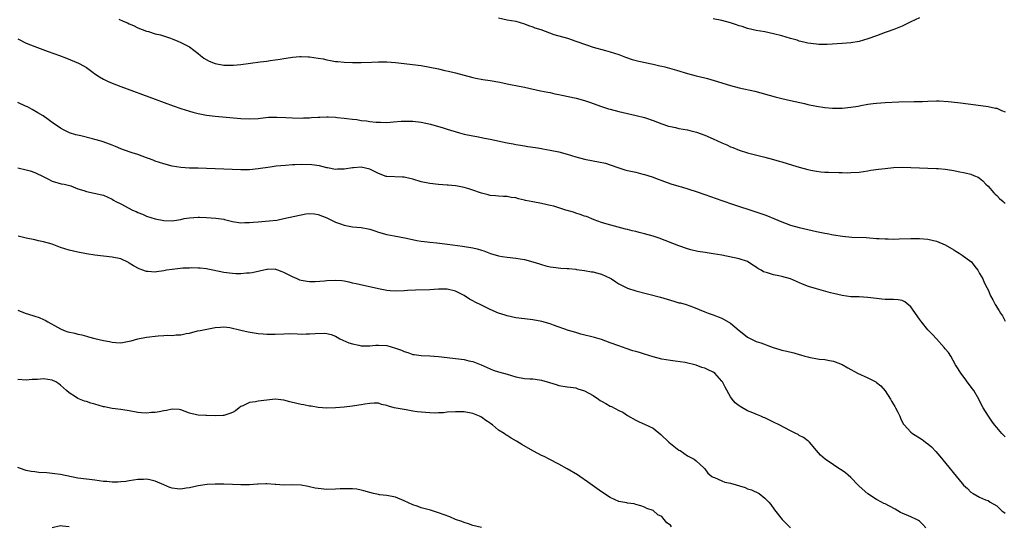
# Model space of a CAD drawing. Units: inches. Extents: x 2583000 to 2586000, y 1545000 to 1548000.
# Drawn here: x 2584425 to 2584655, y 1546755 to 1546873 of the extents above; entities that cross this region are included whole.
import ezdxf

# ---------------------------------------------------------------- set-up
doc = ezdxf.new("R2010")
doc.units = ezdxf.units.IN
doc.header["$MEASUREMENT"] = 0
doc.layers.add('LD25831545_10ft', color=52, linetype='Continuous')

msp = doc.modelspace()

# ---------------------------------------------------------------- linework, layer by layer
at = {"layer": 'LD25831545_10ft'}
for points, elevation in [([(2584448.55, 1546873.45), (2584449.54, 1546873), (2584450.58, 1546872.58), (2584451, 1546872.33), (2584451.98, 1546871.98), (2584453, 1546871.42), (2584455, 1546870.63), (2584455.47, 1546870.53), (2584457, 1546870.05), (2584458.24, 1546869.76), (2584460.61, 1546869), (2584461, 1546868.86), (2584462.29, 1546868.29), (2584463, 1546868), (2584465.01, 1546867), (2584467, 1546865.43), (2584467.57, 1546865), (2584468.33, 1546864.33), (2584469.63, 1546863.63), (2584471, 1546863.12), (2584473, 1546862.75), (2584475, 1546862.69), (2584475.29, 1546862.71), (2584477, 1546862.87), (2584481.47, 1546863.47), (2584483, 1546863.65), (2584483.79, 1546863.79), (2584485, 1546863.95), (2584486.16, 1546864.16), (2584487, 1546864.29), (2584488.51, 1546864.51), (2584489, 1546864.6), (2584490.71, 1546864.71), (2584491, 1546864.75), (2584492.68, 1546864.68), (2584493, 1546864.69), (2584495, 1546864.39), (2584496.17, 1546864.17), (2584497, 1546863.95), (2584497.84, 1546863.84), (2584499, 1546863.58), (2584499.56, 1546863.56), (2584501, 1546863.4), (2584503, 1546863.33), (2584505, 1546863.33), (2584507.43, 1546863.43), (2584509, 1546863.51), (2584511, 1546863.52), (2584513, 1546863.37), (2584519, 1546862.62), (2584521, 1546862.28), (2584523, 1546861.85), (2584524.5, 1546861.5), (2584525.33, 1546861.33), (2584526.94, 1546860.94), (2584531, 1546859.85), (2584531.69, 1546859.69), (2584533.36, 1546859.36), (2584535, 1546859.13), (2584537.26, 1546858.74), (2584539, 1546858.38), (2584539.74, 1546858.26), (2584543, 1546857.64), (2584546.79, 1546856.79), (2584548.44, 1546856.44), (2584549, 1546856.34), (2584550.08, 1546856.08), (2584551, 1546855.92), (2584551.73, 1546855.73), (2584555.04, 1546855.04), (2584557, 1546854.52), (2584558.15, 1546854.15), (2584561, 1546853.08), (2584562.59, 1546852.59), (2584563, 1546852.48), (2584565, 1546851.98), (2584569.05, 1546851.05), (2584571, 1546850.54), (2584573, 1546849.86), (2584575, 1546849.07), (2584576.56, 1546848.56), (2584577, 1546848.44), (2584578.18, 1546848.18), (2584579, 1546848.01), (2584581, 1546847.65), (2584581.53, 1546847.53), (2584583.12, 1546847.12), (2584585, 1546846.42), (2584587, 1546845.57), (2584589, 1546844.65), (2584590.15, 1546844.15), (2584591, 1546843.75), (2584591.54, 1546843.54), (2584593, 1546842.93), (2584595, 1546842.32), (2584599, 1546841.28), (2584601, 1546840.74), (2584602.35, 1546840.35), (2584603, 1546840.19), (2584605.47, 1546839.47), (2584607.01, 1546838.99), (2584609, 1546838.46), (2584609.69, 1546838.31), (2584611, 1546838.07), (2584612.07, 1546837.93), (2584613, 1546837.85), (2584613.84, 1546837.84), (2584616.26, 1546837.74), (2584617, 1546837.74), (2584618.3, 1546837.7), (2584619, 1546837.71), (2584621, 1546837.85), (2584621.97, 1546837.97), (2584623, 1546838.13), (2584623.73, 1546838.27), (2584625.49, 1546838.51), (2584627, 1546838.69), (2584629, 1546838.87), (2584630.96, 1546838.96), (2584633, 1546838.94), (2584635, 1546838.82), (2584637, 1546838.73), (2584639, 1546838.69), (2584639.35, 1546838.65), (2584641, 1546838.55), (2584641.57, 1546838.43), (2584643, 1546838.23), (2584644.01, 1546837.99), (2584645.7, 1546837.7), (2584647, 1546837.32), (2584647.85, 1546837), (2584648.66, 1546836.66), (2584649, 1546836.42), (2584649.79, 1546835.79), (2584650.51, 1546835), (2584651, 1546834.57), (2584652.34, 1546833), (2584652.68, 1546832.68), (2584653, 1546832.42), (2584653.69, 1546831.69), (2584654.49, 1546831), (2584654.75, 1546830.75), (2584655, 1546830.57)], 7650), ([(2584537, 1546873.74), (2584539, 1546873.31), (2584541, 1546872.95), (2584543, 1546872.38), (2584543.98, 1546871.98), (2584545, 1546871.64), (2584545.45, 1546871.45), (2584546.81, 1546871), (2584549.9, 1546869.9), (2584553.06, 1546869), (2584555, 1546868.35), (2584557.44, 1546867.44), (2584559, 1546866.9), (2584561.87, 1546866.13), (2584563, 1546865.86), (2584565, 1546865.18), (2584566.57, 1546864.57), (2584568.07, 1546864.07), (2584569.66, 1546863.66), (2584573, 1546862.97), (2584574.57, 1546862.57), (2584575, 1546862.49), (2584575.69, 1546862.31), (2584578.47, 1546861.53), (2584581, 1546860.78), (2584583, 1546860.23), (2584584.01, 1546860.01), (2584585, 1546859.75), (2584585.62, 1546859.62), (2584587.18, 1546859.18), (2584591, 1546857.99), (2584593, 1546857.48), (2584596.64, 1546856.64), (2584601.38, 1546855.38), (2584603, 1546854.98), (2584605, 1546854.51), (2584608.22, 1546853.78), (2584609, 1546853.61), (2584611, 1546853.2), (2584613, 1546852.89), (2584614.74, 1546852.74), (2584615, 1546852.72), (2584617, 1546852.74), (2584619, 1546852.93), (2584620.78, 1546853.21), (2584621.34, 1546853.34), (2584623, 1546853.63), (2584624.23, 1546853.77), (2584625, 1546853.89), (2584627, 1546854.04), (2584630.18, 1546854.18), (2584633.76, 1546854.24), (2584635.7, 1546854.3), (2584637, 1546854.37), (2584639, 1546854.41), (2584639.6, 1546854.4), (2584641.73, 1546854.27), (2584643.96, 1546854.04), (2584647, 1546853.68), (2584651, 1546853.13), (2584652.74, 1546852.74), (2584653, 1546852.69), (2584654.14, 1546852.14), (2584655, 1546851.89)], 7640), ([(2584635, 1546873.73), (2584633, 1546872.83), (2584631, 1546871.83), (2584629.04, 1546871), (2584627.53, 1546870.47), (2584627, 1546870.32), (2584625, 1546869.59), (2584623, 1546868.84), (2584621, 1546868.27), (2584619, 1546867.93), (2584617, 1546867.76), (2584613.56, 1546867.56), (2584613, 1546867.55), (2584611.55, 1546867.55), (2584611, 1546867.58), (2584609, 1546867.86), (2584608.1, 1546868.1), (2584607, 1546868.34), (2584606.52, 1546868.52), (2584605, 1546868.93), (2584603, 1546869.53), (2584601, 1546870.05), (2584599, 1546870.45), (2584597, 1546870.8), (2584595, 1546871.26), (2584593.71, 1546871.71), (2584593, 1546871.91), (2584592.21, 1546872.21), (2584591, 1546872.61), (2584589, 1546873.15), (2584587, 1546873.5)], 7630), ([(2584425, 1546868.88), (2584427, 1546867.85), (2584429, 1546867.04), (2584432.06, 1546865.94), (2584434.75, 1546865), (2584436.35, 1546864.35), (2584439.16, 1546863.16), (2584439.48, 1546863), (2584441, 1546862.16), (2584442.57, 1546861), (2584443, 1546860.74), (2584444.02, 1546860.02), (2584445, 1546859.48), (2584445.29, 1546859.29), (2584445.9, 1546859), (2584447, 1546858.55), (2584449, 1546857.79), (2584457, 1546854.79), (2584461.24, 1546853.24), (2584463, 1546852.63), (2584465, 1546852), (2584465.81, 1546851.81), (2584467, 1546851.46), (2584467.4, 1546851.4), (2584469, 1546851.07), (2584471, 1546850.82), (2584477, 1546850.32), (2584479, 1546850.24), (2584481, 1546850.35), (2584481.58, 1546850.42), (2584483.41, 1546850.59), (2584485.37, 1546850.63), (2584487.46, 1546850.54), (2584489, 1546850.43), (2584491, 1546850.39), (2584491.56, 1546850.44), (2584493, 1546850.5), (2584493.45, 1546850.55), (2584495, 1546850.66), (2584495.34, 1546850.66), (2584497, 1546850.72), (2584497.32, 1546850.68), (2584499, 1546850.63), (2584499.44, 1546850.56), (2584501, 1546850.42), (2584501.66, 1546850.34), (2584503, 1546850.15), (2584503.95, 1546850.05), (2584505, 1546849.87), (2584506.26, 1546849.74), (2584507, 1546849.64), (2584508.51, 1546849.49), (2584509, 1546849.47), (2584509.49, 1546849.49), (2584511, 1546849.42), (2584512.5, 1546849.5), (2584514.34, 1546849.66), (2584515, 1546849.7), (2584516.28, 1546849.72), (2584517, 1546849.7), (2584519, 1546849.46), (2584521.15, 1546849), (2584524.12, 1546848.12), (2584525, 1546847.85), (2584527.89, 1546847), (2584529, 1546846.69), (2584531, 1546846.24), (2584531.9, 1546846.1), (2584533.74, 1546845.74), (2584535, 1546845.53), (2584539, 1546844.68), (2584540.42, 1546844.42), (2584541, 1546844.28), (2584542.12, 1546844.12), (2584543, 1546843.94), (2584543.83, 1546843.83), (2584545.56, 1546843.56), (2584547, 1546843.35), (2584547.29, 1546843.29), (2584549.03, 1546842.97), (2584551, 1546842.53), (2584553, 1546841.98), (2584555, 1546841.36), (2584557, 1546840.83), (2584559, 1546840.45), (2584560.25, 1546840.25), (2584561.89, 1546839.89), (2584563, 1546839.56), (2584565, 1546838.85), (2584566.4, 1546838.4), (2584567, 1546838.24), (2584569, 1546837.79), (2584570.63, 1546837.37), (2584571, 1546837.3), (2584572.74, 1546836.74), (2584574.18, 1546836.18), (2584575, 1546835.88), (2584575.63, 1546835.63), (2584577.13, 1546835.13), (2584579, 1546834.54), (2584579.63, 1546834.37), (2584583, 1546833.31), (2584585, 1546832.63), (2584589, 1546831.22), (2584591.68, 1546830.32), (2584596.69, 1546828.69), (2584599, 1546827.87), (2584599.63, 1546827.63), (2584601.11, 1546827), (2584603, 1546826.23), (2584605, 1546825.52), (2584607, 1546824.95), (2584609, 1546824.48), (2584611, 1546824.03), (2584613, 1546823.62), (2584613.53, 1546823.53), (2584615, 1546823.25), (2584617.06, 1546822.94), (2584619.27, 1546822.73), (2584622.6, 1546822.6), (2584625, 1546822.41), (2584625.61, 1546822.39), (2584627, 1546822.28), (2584627.71, 1546822.29), (2584629, 1546822.25), (2584630.27, 1546822.27), (2584633, 1546822.37), (2584635, 1546822.39), (2584637, 1546822.22), (2584637.99, 1546821.99), (2584639, 1546821.73), (2584641, 1546820.87), (2584643, 1546819.74), (2584643.45, 1546819.45), (2584644.23, 1546819), (2584645, 1546818.5), (2584647, 1546817.06), (2584647.07, 1546817), (2584647.9, 1546815.9), (2584648.61, 1546815), (2584649, 1546814.27), (2584649.74, 1546813), (2584650.12, 1546812.12), (2584650.72, 1546811), (2584651, 1546810.42), (2584651.6, 1546809), (2584652.12, 1546808.12), (2584652.64, 1546807), (2584653.57, 1546805.57), (2584653.87, 1546805), (2584654.36, 1546804.36), (2584655, 1546803.16)], 7660), ([(2584655, 1546776.19), (2584654.17, 1546777), (2584653, 1546778.35), (2584652.48, 1546779), (2584651.9, 1546779.9), (2584651.07, 1546781), (2584649.87, 1546783), (2584649, 1546784.62), (2584648.81, 1546785), (2584647.65, 1546787), (2584647.4, 1546787.4), (2584646.15, 1546789), (2584645.69, 1546789.69), (2584644.63, 1546791), (2584644.05, 1546792.05), (2584643.4, 1546793), (2584642.29, 1546795), (2584641.81, 1546795.81), (2584641, 1546796.73), (2584640.8, 1546797), (2584638.99, 1546799), (2584638.04, 1546800.04), (2584637, 1546801.11), (2584635.49, 1546803), (2584635, 1546803.64), (2584633, 1546806.45), (2584631.62, 1546807.62), (2584631, 1546807.92), (2584630.09, 1546808.09), (2584629, 1546808.22), (2584628.2, 1546808.2), (2584627, 1546808.22), (2584626.27, 1546808.27), (2584625, 1546808.4), (2584623, 1546808.65), (2584621, 1546808.78), (2584619, 1546808.84), (2584617, 1546809.08), (2584615, 1546809.54), (2584614.27, 1546809.73), (2584611, 1546810.64), (2584609.21, 1546811.21), (2584607.77, 1546811.77), (2584606.38, 1546812.38), (2584604.98, 1546812.98), (2584603, 1546813.55), (2584602.3, 1546813.7), (2584601, 1546813.92), (2584599.64, 1546814.36), (2584599, 1546814.52), (2584598.66, 1546814.66), (2584598.13, 1546815), (2584597.41, 1546815.41), (2584597, 1546815.7), (2584596.2, 1546816.2), (2584595, 1546816.99), (2584593, 1546817.64), (2584589, 1546818.48), (2584587, 1546818.83), (2584585.1, 1546819.1), (2584583.39, 1546819.39), (2584581.78, 1546819.78), (2584581, 1546819.98), (2584579, 1546820.65), (2584574.43, 1546822.43), (2584573, 1546822.9), (2584571, 1546823.47), (2584569.77, 1546823.77), (2584569, 1546823.98), (2584568.14, 1546824.14), (2584567, 1546824.48), (2584566.56, 1546824.56), (2584562.28, 1546825.72), (2584561, 1546826.14), (2584559.25, 1546826.75), (2584557.47, 1546827.47), (2584557, 1546827.6), (2584555.99, 1546827.99), (2584555, 1546828.29), (2584554.48, 1546828.48), (2584552.68, 1546829), (2584549.87, 1546829.87), (2584549, 1546830.08), (2584547, 1546830.52), (2584545, 1546830.91), (2584543.26, 1546831.26), (2584543, 1546831.34), (2584541.61, 1546831.61), (2584541, 1546831.82), (2584539.94, 1546831.94), (2584539, 1546832.15), (2584538.17, 1546832.17), (2584537, 1546832.25), (2584536.31, 1546832.31), (2584535, 1546832.39), (2584534.54, 1546832.54), (2584533, 1546832.9), (2584532.77, 1546833), (2584531, 1546833.64), (2584530.09, 1546833.91), (2584529, 1546834.26), (2584527.46, 1546834.54), (2584527, 1546834.61), (2584525.22, 1546834.78), (2584525, 1546834.78), (2584523, 1546834.96), (2584521, 1546835.18), (2584519, 1546835.58), (2584517, 1546836.17), (2584516.31, 1546836.31), (2584515, 1546836.64), (2584514.64, 1546836.64), (2584511, 1546836.81), (2584510.85, 1546836.85), (2584509, 1546837.54), (2584507.97, 1546838.03), (2584507, 1546838.54), (2584505, 1546838.98), (2584503.17, 1546838.83), (2584503, 1546838.83), (2584501, 1546838.54), (2584499.46, 1546838.54), (2584499, 1546838.47), (2584497.19, 1546838.81), (2584497, 1546838.82), (2584495.28, 1546839.28), (2584493.53, 1546839.53), (2584491, 1546839.6), (2584489.52, 1546839.52), (2584489, 1546839.51), (2584487.39, 1546839.39), (2584485.18, 1546839.18), (2584483.83, 1546839), (2584481, 1546838.59), (2584479, 1546838.39), (2584477, 1546838.35), (2584471, 1546838.57), (2584469, 1546838.68), (2584467, 1546838.76), (2584465, 1546838.78), (2584463, 1546838.89), (2584461, 1546839.23), (2584459, 1546839.73), (2584458.06, 1546840.06), (2584457, 1546840.41), (2584456.59, 1546840.59), (2584455.44, 1546841), (2584455, 1546841.18), (2584453, 1546841.92), (2584451.66, 1546842.34), (2584449.65, 1546843), (2584449, 1546843.26), (2584447.8, 1546843.8), (2584447, 1546844.09), (2584446.36, 1546844.36), (2584444.88, 1546844.88), (2584444.43, 1546845), (2584443, 1546845.46), (2584442.4, 1546845.6), (2584439.72, 1546846.28), (2584438.54, 1546846.54), (2584437.06, 1546847), (2584435.67, 1546847.67), (2584435, 1546848.09), (2584434.42, 1546848.42), (2584433.54, 1546849), (2584430.95, 1546850.95), (2584429.67, 1546851.67), (2584428.41, 1546852.41), (2584427.27, 1546853), (2584426.8, 1546853.2), (2584425, 1546854.02)], 7670), ([(2584425, 1546838.81), (2584427, 1546838.37), (2584427.88, 1546838.12), (2584429, 1546837.73), (2584429.49, 1546837.49), (2584430.65, 1546837), (2584432.2, 1546836.2), (2584433, 1546835.73), (2584435.12, 1546835.12), (2584435.81, 1546835), (2584437.38, 1546834.62), (2584439, 1546833.98), (2584440.44, 1546833.56), (2584441, 1546833.31), (2584444.56, 1546832.56), (2584445, 1546832.44), (2584447, 1546831.56), (2584447.33, 1546831.33), (2584447.89, 1546831), (2584449, 1546830.45), (2584451.77, 1546829), (2584452.63, 1546828.63), (2584453, 1546828.44), (2584454.04, 1546828.04), (2584455, 1546827.61), (2584457, 1546826.98), (2584459, 1546826.6), (2584461, 1546826.53), (2584461.43, 1546826.57), (2584463, 1546826.83), (2584463.81, 1546827), (2584465, 1546827.22), (2584467, 1546827.36), (2584467.34, 1546827.34), (2584469, 1546827.3), (2584471.15, 1546827.15), (2584473, 1546826.87), (2584473.19, 1546826.81), (2584475, 1546826.36), (2584477, 1546826.03), (2584477.9, 1546826.1), (2584479, 1546826.09), (2584479.81, 1546826.19), (2584481, 1546826.26), (2584483.54, 1546826.46), (2584485.32, 1546826.68), (2584487, 1546827), (2584489.58, 1546827.58), (2584492.1, 1546828.1), (2584493, 1546828.17), (2584494.15, 1546828.15), (2584495, 1546827.98), (2584497, 1546827.18), (2584499, 1546826.2), (2584500.2, 1546825.8), (2584501, 1546825.48), (2584503, 1546825.12), (2584505, 1546824.96), (2584506.63, 1546824.63), (2584507, 1546824.55), (2584508.15, 1546824.15), (2584509, 1546823.88), (2584511, 1546823.33), (2584512.66, 1546823), (2584515.54, 1546822.46), (2584517.94, 1546821.94), (2584519, 1546821.78), (2584520.37, 1546821.63), (2584521, 1546821.53), (2584522.62, 1546821.38), (2584525.09, 1546821.08), (2584528.61, 1546820.61), (2584531, 1546820.21), (2584531.98, 1546819.98), (2584533, 1546819.67), (2584533.54, 1546819.54), (2584535.12, 1546818.88), (2584537, 1546818.31), (2584537.84, 1546818.16), (2584539, 1546818), (2584541, 1546817.8), (2584543, 1546817.5), (2584544.98, 1546816.98), (2584546.5, 1546816.5), (2584547, 1546816.31), (2584548.03, 1546816.03), (2584549, 1546815.79), (2584549.68, 1546815.68), (2584551.5, 1546815.5), (2584553, 1546815.4), (2584553.36, 1546815.36), (2584555, 1546815.21), (2584555.18, 1546815.18), (2584557, 1546814.96), (2584558.64, 1546814.64), (2584559, 1546814.61), (2584559.51, 1546814.49), (2584561, 1546814.05), (2584563, 1546813.15), (2584563.26, 1546813), (2584564.32, 1546812.32), (2584565, 1546811.85), (2584567, 1546810.81), (2584569, 1546810.17), (2584574.71, 1546808.71), (2584576.27, 1546808.27), (2584577, 1546808.03), (2584577.82, 1546807.82), (2584579, 1546807.44), (2584579.37, 1546807.37), (2584580.7, 1546807), (2584582.42, 1546806.42), (2584585, 1546805.31), (2584585.83, 1546805), (2584587, 1546804.6), (2584588.14, 1546804.14), (2584589, 1546803.84), (2584591, 1546802.64), (2584593, 1546801), (2584594.13, 1546800.13), (2584595, 1546799.39), (2584595.75, 1546799), (2584597, 1546798.43), (2584598.08, 1546798.08), (2584600.98, 1546797), (2584602.52, 1546796.52), (2584603, 1546796.42), (2584604.13, 1546796.13), (2584605.77, 1546795.77), (2584607, 1546795.39), (2584607.33, 1546795.33), (2584608.35, 1546795), (2584609, 1546794.8), (2584609.26, 1546794.74), (2584611.67, 1546794.33), (2584613, 1546794.2), (2584614.03, 1546793.97), (2584615, 1546793.81), (2584617, 1546793.02), (2584618.31, 1546792.31), (2584620.62, 1546791), (2584623, 1546789.97), (2584624.82, 1546789), (2584625, 1546788.89), (2584626.05, 1546788.05), (2584627, 1546786.92), (2584628.24, 1546785), (2584628.5, 1546784.5), (2584629.28, 1546783.28), (2584629.44, 1546783), (2584629.95, 1546781.95), (2584630.44, 1546781), (2584630.59, 1546780.59), (2584631.25, 1546779.25), (2584631.43, 1546779), (2584633, 1546777.3), (2584633.36, 1546777), (2584635.61, 1546775.61), (2584636.45, 1546775), (2584637, 1546774.57), (2584637.85, 1546773.85), (2584638.82, 1546772.82), (2584639.74, 1546771.74), (2584645, 1546765.32), (2584645.31, 1546765), (2584646.18, 1546764.18), (2584647, 1546763.35), (2584647.56, 1546763), (2584649, 1546762.19), (2584650.42, 1546761.58), (2584651, 1546761.37), (2584651.52, 1546761), (2584653, 1546760.13), (2584654.2, 1546759), (2584654.65, 1546758.65), (2584655, 1546758.42)], 7680), ([(2584636.54, 1546755), (2584635.82, 1546755.82), (2584635, 1546756.57), (2584634.76, 1546756.76), (2584634.32, 1546757), (2584633, 1546757.63), (2584631, 1546758.44), (2584630.62, 1546758.62), (2584629.35, 1546759.35), (2584628.06, 1546760.06), (2584627, 1546760.61), (2584626.72, 1546760.72), (2584626.16, 1546761), (2584625, 1546761.64), (2584623, 1546762.96), (2584621, 1546764.73), (2584620.76, 1546765), (2584619, 1546766.72), (2584617.8, 1546767.8), (2584617, 1546768.41), (2584616.61, 1546768.61), (2584615.98, 1546769), (2584615, 1546769.73), (2584613.03, 1546771), (2584611.96, 1546771.96), (2584611.01, 1546773), (2584609.39, 1546775), (2584609.2, 1546775.2), (2584609, 1546775.32), (2584608.04, 1546776.04), (2584607, 1546776.55), (2584606.74, 1546776.74), (2584606.26, 1546777), (2584605, 1546777.6), (2584602.37, 1546779), (2584601, 1546779.66), (2584600.06, 1546780.06), (2584599, 1546780.6), (2584598.7, 1546780.7), (2584598.08, 1546781), (2584597.31, 1546781.31), (2584596.18, 1546781.82), (2584595, 1546782.28), (2584593.24, 1546783.24), (2584593, 1546783.43), (2584592.12, 1546784.12), (2584591.39, 1546785), (2584591, 1546785.53), (2584589.76, 1546787.76), (2584589.17, 1546789), (2584589, 1546789.21), (2584587.36, 1546791), (2584587, 1546791.23), (2584585.8, 1546791.8), (2584585, 1546792.19), (2584584.37, 1546792.37), (2584583, 1546792.92), (2584580.48, 1546793.52), (2584578.15, 1546793.85), (2584577, 1546793.97), (2584575, 1546794.32), (2584573, 1546794.86), (2584571, 1546795.48), (2584569.81, 1546795.81), (2584569, 1546796.06), (2584568.25, 1546796.25), (2584566.74, 1546796.74), (2584565, 1546797.37), (2584563, 1546798.13), (2584561, 1546798.85), (2584559.34, 1546799.34), (2584556.15, 1546800.15), (2584555, 1546800.48), (2584553.28, 1546801), (2584549.8, 1546802.2), (2584549, 1546802.49), (2584547.09, 1546803.09), (2584545, 1546803.48), (2584543, 1546803.68), (2584541, 1546803.92), (2584539, 1546804.36), (2584538.53, 1546804.53), (2584537, 1546805), (2584535, 1546805.87), (2584534.27, 1546806.27), (2584533, 1546806.87), (2584531.57, 1546807.57), (2584531, 1546807.87), (2584530.23, 1546808.23), (2584529, 1546809.08), (2584527, 1546810.13), (2584525, 1546810.57), (2584523.42, 1546810.58), (2584523, 1546810.57), (2584521, 1546810.45), (2584517.67, 1546810.33), (2584515.76, 1546810.24), (2584515, 1546810.17), (2584513, 1546810.14), (2584511.78, 1546810.22), (2584511, 1546810.3), (2584509, 1546810.63), (2584503.85, 1546811.85), (2584503, 1546812.02), (2584502.21, 1546812.21), (2584501, 1546812.44), (2584500.51, 1546812.51), (2584499, 1546812.63), (2584497, 1546812.52), (2584496.45, 1546812.45), (2584494.3, 1546812.3), (2584493, 1546812.32), (2584492.39, 1546812.39), (2584491, 1546812.63), (2584490.72, 1546812.72), (2584490.1, 1546813), (2584489, 1546813.44), (2584487, 1546814.49), (2584486.6, 1546814.6), (2584485.61, 1546815), (2584485.15, 1546815.15), (2584485, 1546815.21), (2584483.19, 1546815.19), (2584483, 1546815.2), (2584479.6, 1546814.4), (2584479, 1546814.33), (2584478.32, 1546814.32), (2584477, 1546814.17), (2584475.82, 1546814.18), (2584475, 1546814.22), (2584473, 1546814.47), (2584470.42, 1546815), (2584469.26, 1546815.26), (2584469, 1546815.3), (2584467.49, 1546815.49), (2584467, 1546815.49), (2584465.54, 1546815.54), (2584465, 1546815.5), (2584463.44, 1546815.44), (2584461, 1546815.2), (2584459.68, 1546815), (2584459, 1546814.86), (2584457.35, 1546814.65), (2584457, 1546814.57), (2584455.31, 1546814.69), (2584455, 1546814.68), (2584454.74, 1546814.74), (2584454.13, 1546815), (2584453.29, 1546815.29), (2584452.01, 1546816.01), (2584451, 1546816.67), (2584450.79, 1546816.79), (2584449, 1546817.62), (2584447, 1546818.06), (2584445, 1546818.26), (2584443, 1546818.49), (2584441, 1546818.82), (2584439, 1546819.21), (2584437, 1546819.67), (2584436, 1546820), (2584435, 1546820.3), (2584433, 1546821.05), (2584431, 1546821.63), (2584429.85, 1546821.85), (2584429, 1546822.07), (2584427, 1546822.47), (2584425.1, 1546822.9)], 7690), ([(2584425, 1546805.72), (2584426.75, 1546805), (2584428.49, 1546804.49), (2584429, 1546804.32), (2584430.02, 1546804.02), (2584431, 1546803.55), (2584431.41, 1546803.41), (2584432.04, 1546803), (2584434.24, 1546801.76), (2584435, 1546801.35), (2584435.82, 1546801), (2584436.69, 1546800.69), (2584438.32, 1546800.32), (2584439, 1546800.11), (2584439.96, 1546799.96), (2584441, 1546799.61), (2584441.53, 1546799.53), (2584443, 1546799.08), (2584445, 1546798.61), (2584446.37, 1546798.37), (2584447, 1546798.22), (2584447.83, 1546798.17), (2584449, 1546798.13), (2584449.76, 1546798.24), (2584451, 1546798.46), (2584451.42, 1546798.58), (2584453, 1546799.01), (2584455, 1546799.41), (2584457.74, 1546799.74), (2584459, 1546799.79), (2584459.86, 1546799.86), (2584461, 1546799.83), (2584461.93, 1546799.93), (2584463, 1546799.96), (2584464.24, 1546800.24), (2584465, 1546800.38), (2584466.87, 1546800.87), (2584467.5, 1546801), (2584471, 1546801.65), (2584472.23, 1546801.77), (2584473, 1546801.8), (2584474.37, 1546801.63), (2584477, 1546801.02), (2584478.67, 1546800.67), (2584481, 1546800.3), (2584482.17, 1546800.17), (2584483, 1546800.11), (2584484.09, 1546800.09), (2584485, 1546800.11), (2584487, 1546800.21), (2584488.24, 1546800.24), (2584490.2, 1546800.2), (2584491, 1546800.13), (2584492.16, 1546800.16), (2584493, 1546800.16), (2584494.29, 1546800.29), (2584496.37, 1546800.37), (2584497, 1546800.3), (2584498.04, 1546800.04), (2584499, 1546799.63), (2584499.38, 1546799.38), (2584500.02, 1546799), (2584502.09, 1546798.09), (2584503, 1546797.84), (2584504.44, 1546797.56), (2584505, 1546797.4), (2584506.57, 1546797.43), (2584507, 1546797.39), (2584508.43, 1546797.57), (2584509, 1546797.59), (2584511, 1546797.5), (2584513, 1546796.89), (2584514.37, 1546796.37), (2584515, 1546796.06), (2584515.85, 1546795.85), (2584517, 1546795.4), (2584517.36, 1546795.36), (2584519, 1546795.11), (2584521, 1546795.04), (2584523, 1546794.9), (2584529, 1546794.2), (2584530.08, 1546793.92), (2584531, 1546793.75), (2584532.97, 1546792.97), (2584535, 1546792.03), (2584535.75, 1546791.75), (2584537, 1546791.36), (2584539, 1546790.79), (2584541, 1546790.18), (2584543, 1546789.78), (2584544.25, 1546789.75), (2584545, 1546789.68), (2584546.5, 1546789.5), (2584547, 1546789.42), (2584548.84, 1546788.84), (2584550.39, 1546788.39), (2584551, 1546788.2), (2584553, 1546787.89), (2584553.74, 1546787.74), (2584555, 1546787.59), (2584555.42, 1546787.42), (2584557, 1546786.92), (2584559, 1546785.8), (2584560.26, 1546785), (2584560.69, 1546784.69), (2584561, 1546784.51), (2584561.99, 1546783.99), (2584563, 1546783.39), (2584563.28, 1546783.28), (2584565, 1546782.38), (2584565.92, 1546781.92), (2584567, 1546781.21), (2584569, 1546780.06), (2584569.71, 1546779.71), (2584571, 1546779.17), (2584573, 1546778.2), (2584574.76, 1546776.76), (2584576.65, 1546775), (2584577, 1546774.65), (2584579, 1546773.15), (2584579.3, 1546773), (2584581, 1546771.79), (2584582.57, 1546771), (2584583, 1546770.64), (2584584.8, 1546769), (2584585, 1546768.79), (2584585.73, 1546767.73), (2584586.63, 1546767), (2584587, 1546766.8), (2584587.25, 1546766.75), (2584589, 1546766), (2584589.68, 1546765.68), (2584591, 1546765.44), (2584594.41, 1546764.41), (2584595, 1546764.13), (2584595.87, 1546763.87), (2584597.72, 1546763), (2584599, 1546761.95), (2584599.91, 1546761), (2584600.43, 1546760.43), (2584601.25, 1546759.25), (2584603.08, 1546757), (2584605.01, 1546755.01)], 7700), ([(2584577.3, 1546755.3), (2584577, 1546755.66), (2584576.22, 1546756.22), (2584575.58, 1546757), (2584575, 1546757.65), (2584574.05, 1546758.05), (2584573, 1546759.04), (2584571.5, 1546759.5), (2584571, 1546759.84), (2584570.13, 1546760.13), (2584569, 1546760.45), (2584568.6, 1546760.6), (2584567, 1546760.77), (2584566.83, 1546760.83), (2584565, 1546761.2), (2584563, 1546762.08), (2584561, 1546763.39), (2584558.79, 1546765), (2584557.74, 1546765.74), (2584555.91, 1546767), (2584555.36, 1546767.36), (2584553, 1546768.76), (2584551, 1546769.89), (2584548.74, 1546771), (2584547.62, 1546771.62), (2584547, 1546771.9), (2584546.29, 1546772.29), (2584544.97, 1546772.97), (2584542.43, 1546774.43), (2584541.2, 1546775.2), (2584539.92, 1546775.92), (2584539, 1546776.53), (2584538.69, 1546776.69), (2584538.32, 1546777), (2584537, 1546777.8), (2584535.56, 1546779), (2584535.22, 1546779.22), (2584535, 1546779.41), (2584534.03, 1546780.03), (2584533, 1546780.81), (2584532.58, 1546781), (2584531, 1546781.63), (2584529, 1546782), (2584527, 1546782.07), (2584525, 1546781.93), (2584524.16, 1546781.84), (2584523, 1546781.78), (2584522.24, 1546781.76), (2584521, 1546781.82), (2584518.05, 1546782.05), (2584517, 1546782.22), (2584515.5, 1546782.5), (2584515, 1546782.57), (2584512.71, 1546783), (2584511.34, 1546783.34), (2584511, 1546783.49), (2584509.76, 1546783.76), (2584509, 1546784.03), (2584508.06, 1546784.06), (2584507, 1546783.99), (2584505.84, 1546783.84), (2584505, 1546783.63), (2584503.41, 1546783.41), (2584503, 1546783.33), (2584501, 1546783.12), (2584499, 1546782.95), (2584497, 1546782.9), (2584495, 1546783.06), (2584493.35, 1546783.35), (2584493, 1546783.38), (2584491.67, 1546783.67), (2584491, 1546783.78), (2584490, 1546784), (2584488.36, 1546784.36), (2584487, 1546784.72), (2584485, 1546784.96), (2584483, 1546784.78), (2584481, 1546784.52), (2584480.38, 1546784.38), (2584479, 1546784.17), (2584477.41, 1546783.41), (2584477, 1546783.25), (2584476.62, 1546783), (2584475.7, 1546782.3), (2584475, 1546781.88), (2584474.39, 1546781.61), (2584473, 1546781.17), (2584472.85, 1546781.15), (2584471, 1546781.08), (2584469, 1546781.16), (2584468.82, 1546781.18), (2584467, 1546781.24), (2584466.65, 1546781.35), (2584465, 1546781.7), (2584463, 1546782.51), (2584462.61, 1546782.61), (2584461, 1546782.68), (2584459.67, 1546782.33), (2584459, 1546782.3), (2584457.95, 1546782.05), (2584457, 1546781.91), (2584456.15, 1546781.85), (2584455, 1546781.73), (2584453.81, 1546781.81), (2584453, 1546781.9), (2584451, 1546782.3), (2584449.51, 1546782.49), (2584449, 1546782.59), (2584447, 1546782.8), (2584445.19, 1546783.19), (2584445, 1546783.21), (2584443, 1546783.8), (2584442.06, 1546784.06), (2584441, 1546784.43), (2584440.54, 1546784.54), (2584439, 1546785.16), (2584438.47, 1546785.53), (2584437, 1546786.43), (2584436.4, 1546787), (2584435.64, 1546787.64), (2584435, 1546788.27), (2584434.57, 1546788.57), (2584433.85, 1546789), (2584433, 1546789.39), (2584431, 1546789.68), (2584429.59, 1546789.59), (2584428.41, 1546789.59), (2584427, 1546789.42), (2584425, 1546789.55)], 7710), ([(2584533, 1546755.13), (2584531, 1546755.58), (2584529.96, 1546755.96), (2584529, 1546756.24), (2584528.46, 1546756.47), (2584527, 1546757.01), (2584525.61, 1546757.61), (2584523, 1546758.55), (2584521.13, 1546759.13), (2584519.57, 1546759.57), (2584519, 1546759.69), (2584518.05, 1546760.05), (2584517, 1546760.39), (2584515, 1546761.34), (2584513, 1546762.18), (2584511, 1546762.55), (2584509.28, 1546762.72), (2584509, 1546762.76), (2584507.87, 1546763), (2584507, 1546763.22), (2584505.65, 1546763.65), (2584505, 1546763.82), (2584504, 1546764), (2584503, 1546764.12), (2584502.15, 1546764.15), (2584500.09, 1546764.09), (2584499, 1546764.01), (2584497, 1546763.97), (2584495, 1546764.16), (2584494.3, 1546764.3), (2584493, 1546764.58), (2584492.63, 1546764.63), (2584491, 1546764.93), (2584488.98, 1546765.02), (2584486.99, 1546764.99), (2584485.09, 1546765.09), (2584485, 1546765.11), (2584483, 1546765.27), (2584482.76, 1546765.24), (2584481, 1546765.21), (2584480.82, 1546765.18), (2584479, 1546765.05), (2584477, 1546765.02), (2584475, 1546765.12), (2584473, 1546765.19), (2584471, 1546765.19), (2584469.09, 1546765.09), (2584467, 1546764.8), (2584465, 1546764.37), (2584464.24, 1546764.24), (2584463, 1546764.06), (2584462.13, 1546764.13), (2584461, 1546764.25), (2584460.43, 1546764.43), (2584459, 1546765.02), (2584457, 1546765.93), (2584455.79, 1546766.21), (2584455, 1546766.37), (2584454.32, 1546766.32), (2584453, 1546766.28), (2584451, 1546765.98), (2584450.18, 1546765.82), (2584449, 1546765.71), (2584448.36, 1546765.64), (2584447, 1546765.65), (2584445.8, 1546765.8), (2584445, 1546765.84), (2584443, 1546766.11), (2584441.73, 1546766.27), (2584441, 1546766.34), (2584439, 1546766.62), (2584435, 1546767.41), (2584433.63, 1546767.63), (2584431.82, 1546767.82), (2584429.94, 1546767.94), (2584429, 1546768.04), (2584428.15, 1546768.15), (2584427, 1546768.39), (2584426.53, 1546768.53), (2584425, 1546769.09)], 7720), ([(2584437, 1546755.25), (2584435.44, 1546755.44), (2584435, 1546755.51), (2584433, 1546755.05)], 7730)]:
    msp.add_lwpolyline(points, dxfattribs=dict(at, elevation=elevation))

doc.saveas('drawing.dxf')
